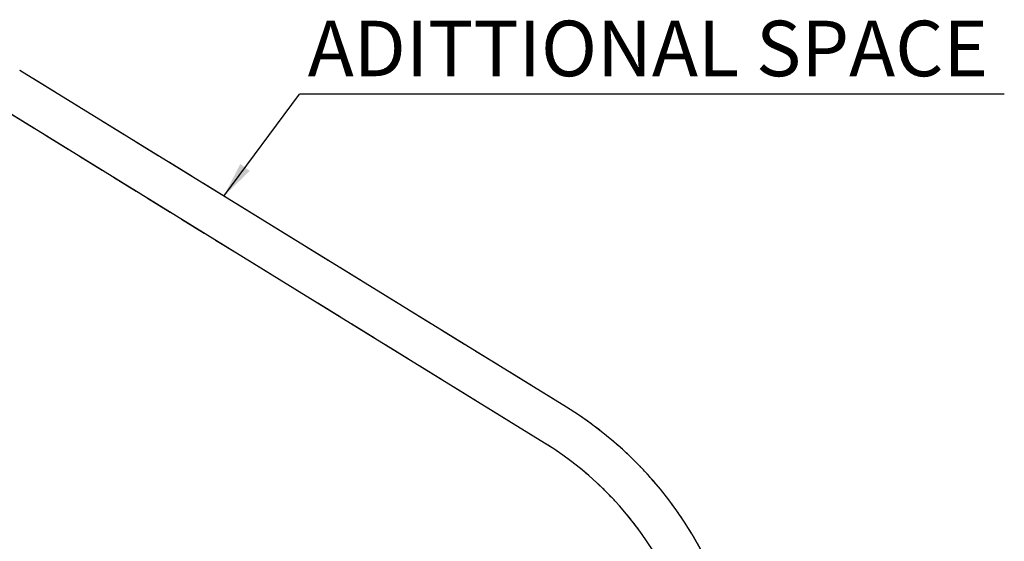
# Model space of a CAD drawing. Units: millimetres. Extents: x 5887 to 15073, y 12872 to 19688.
# Drawn here: x 10379 to 15073, y 17178 to 19663 of the extents above; entities that cross this region are included whole.
import ezdxf

# ---------------------------------------------------------------- set-up
doc = ezdxf.new("R2010")
doc.units = ezdxf.units.MM
doc.header["$LTSCALE"] = 100
doc.linetypes.add('HIDDEN', pattern=[1.905, 1.27, -0.635])
doc.layers.add('DASHED', color=7, linetype='HIDDEN', lineweight=25)
doc.layers.add('IMPACT_AREA', color=3, linetype='Continuous')
doc.styles.add('SLDTEXTSTYLE0', font='TXT', dxfattribs={"width": 0.605})
doc.dimstyles.new('SLDDIMSTYLE0', dxfattribs={"dimtxt": 0.18, "dimasz": 170, "dimexe": 0, "dimexo": 0.0625, "dimgap": 0, "dimtad": 0, "dimtih": 1, "dimtoh": 1, "dimdec": 0, "dimrnd": 1e-09, "dimzin": 0, "dimdsep": 46, "dimtxsty": 'Standard', "dimsah": 1, "dimcen": 0.09, "dimadec": 0, "dimazin": 0, "dimtfac": 170, "dimtdec": 0, "dimtofl": 0, "dimtmove": 0, "dimatfit": 3, "dimfxl": 0, "dimfrac": 2, "dimtolj": 1, "dimtzin": 0, "dimarcsym": 0})

# ---------------------------------------------------------------- blocks, each defined once
blk = doc.blocks.new('SW_NOTE_0_3')
at = {"layer": 'IMPACT_AREA', "color": 0}
blk.add_line((3358.9, 0), (0, 0), dxfattribs=at)
at = {"layer": 'IMPACT_AREA', "color": 0, "insert": (38.7, 350), "char_height": 264.583, "attachment_point": 1, "style": 'SLDTEXTSTYLE0'}
blk.add_mtext('ADITTIONAL SPACE', dxfattribs=at)

msp = doc.modelspace()

# ---------------------------------------------------------------- linework, layer by layer
at = {"layer": 'DASHED'}
for p, q in [((12985.9, 17816.2), (10379.2, 19421.2)), ((12881, 17645.9), (10274.4, 19250.9))]:
    msp.add_line(p, q, dxfattribs=at)
for radius, start in [(1800, 351.4919), (1600, 300)]:
    msp.add_arc((12042.1, 16283.4), radius, start, 58.378, dxfattribs=at)
at = {"layer": 'IMPACT_AREA', "linetype": 'Continuous', "lineweight": 25}
for p, q in [((12985.9, 17816.2), (10379.2, 19421.2)), ((12881, 17645.9), (10274.4, 19250.9))]:
    msp.add_line(p, q, dxfattribs=at)
for radius, start in [(1800, 351.4919), (1600, 300)]:
    msp.add_arc((12042.1, 16283.4), radius, start, 58.378, dxfattribs=at)

# ---------------------------------------------------------------- block references
at = {"layer": 'IMPACT_AREA'}
msp.add_blockref('SW_NOTE_0_3', (11713.6, 19307.8), dxfattribs=at)

# ---------------------------------------------------------------- leaders
msp.add_leader([(11351.8, 18822.3), (11713.6, 19307.8)], dimstyle='SLDDIMSTYLE0', dxfattribs=at)

doc.saveas('drawing.dxf')
